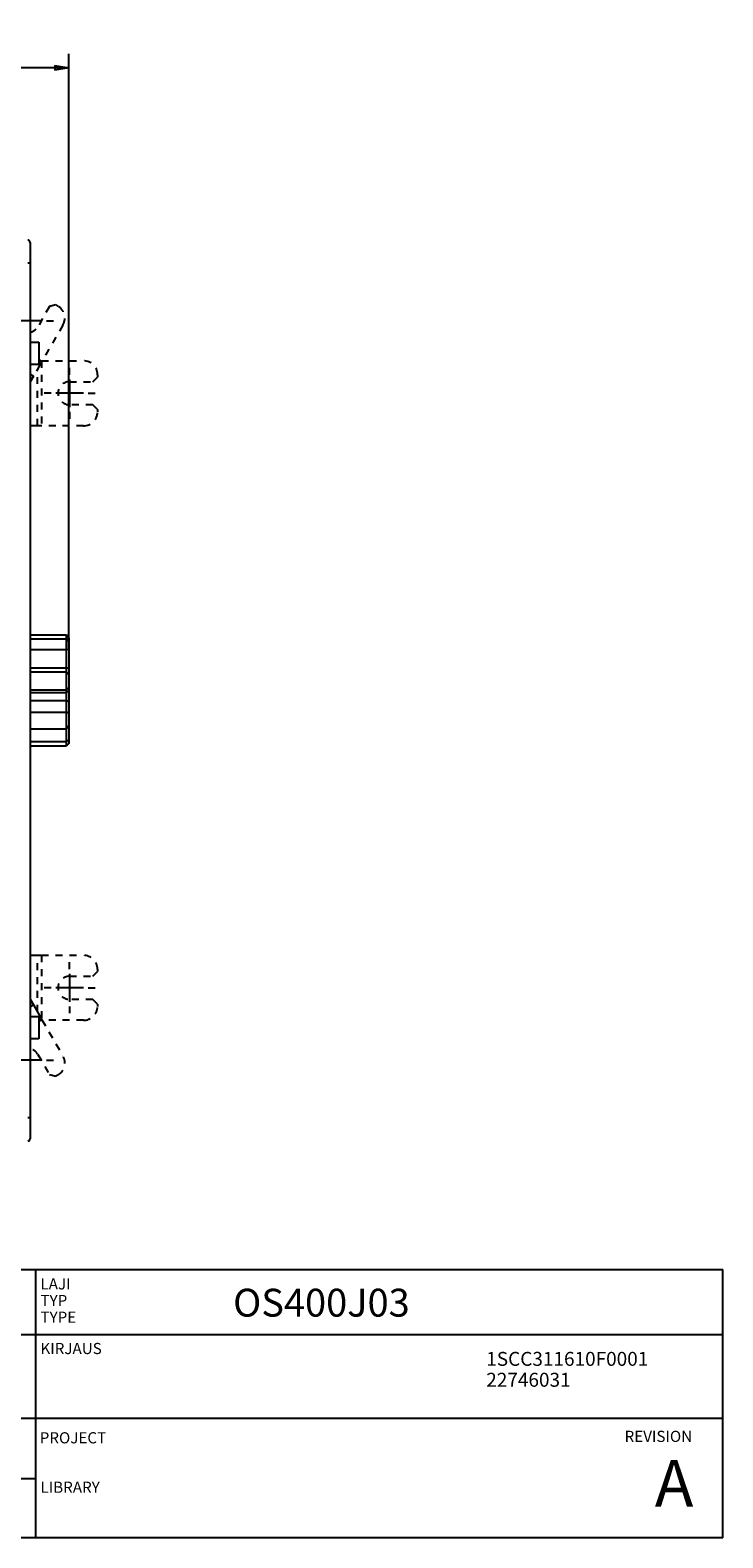
# Model space of a CAD drawing. Extents: x 123 to 814, y 34 to 555.
# Drawn here: x 665 to 814, y 35 to 359 of the extents above; entities that cross this region are included whole.
import ezdxf

# ---------------------------------------------------------------- set-up
doc = ezdxf.new("R2010")
doc.units = 0
doc.linetypes.add('HIDDEN', pattern=[4.5, 1.5, -1.5, 1.5])
for name, color, linetype in [('1', 7, 'CONTINUOUS'), ('204', 7, 'CONTINUOUS'), ('3', 7, 'CONTINUOUS'), ('5', 7, 'CONTINUOUS')]:
    doc.layers.add(name, color=color, linetype=linetype)
doc.styles.get("Standard").update_dxf_attribs({"font": 'monotxt.shx'})
doc.dimstyles.new('DSTYLE1', dxfattribs={"dimtxt": 6, "dimasz": 3, "dimexe": 3, "dimexo": 0, "dimgap": 2, "dimtad": 1, "dimrnd": 0.1, "dimzin": 3, "dimcen": 0.09, "dimazin": 3, "dimtp": 1, "dimtm": 1, "dimtfac": 1, "dimtofl": 0, "dimtmove": 0, "dimatfit": 3})

# ---------------------------------------------------------------- blocks, each defined once
blk = doc.blocks.new('_AH1')
at = {"color": 0, "linetype": 'CONTINUOUS'}
for p, q in [((-1, 0.166667), (0, 0)), ((-1, 0.166667), (-1, -0.166667)), ((0, 0), (-1, -0.166667)), ((0, 0), (-1, 0))]:
    blk.add_line(p, q, dxfattribs=at)
blk = doc.blocks.new('*D5213')
at = {"layer": '5', "color": 1, "linetype": 'CONTINUOUS'}
for p, q in [((417.80527, 278.2762), (417.80527, 354.35383)), ((673.11083, 226.03183), (673.11083, 354.35383)), ((417.80527, 351.35383), (545.45805, 351.35383)), ((673.11083, 351.35383), (545.45805, 351.35383))]:
    blk.add_line(p, q, dxfattribs=at)
at = {"layer": '5', "color": 1, "xscale": 3, "yscale": 3, "zscale": 3, "rotation": 180}
blk.add_blockref('_AH1', (417.80527, 351.35383), dxfattribs=at)
at = {"layer": '5', "color": 1, "xscale": 3, "yscale": 3, "zscale": 3}
blk.add_blockref('_AH1', (673.11083, 351.35383), dxfattribs=at)
at = {"layer": '5', "color": 1, "linetype": 'CONTINUOUS'}
blk.add_text('255,3', height=6, dxfattribs=at).set_placement((530.45805, 353.35483))
blk = doc.blocks.new('*TX30')
at = {"layer": '3', "color": 1, "linetype": 'CONTINUOUS'}
for s, p in [('1SCC311610F0001', (0, 0)), ('22746031', (0, -4.5))]:
    blk.add_text(s, height=3, dxfattribs=at).set_placement(p)

msp = doc.modelspace()

# ---------------------------------------------------------------- linework, layer by layer
at = {"layer": '1', "color": 40, "linetype": 'CONTINUOUS'}
for p, q in [((456.04181, 92.63325), (814.02586, 92.63325)), ((666.02726, 34.84358), (666.02726, 92.63325)), ((814.02586, 34.84358), (814.02586, 92.63325)), ((456.22655, 78.64158), (814.02586, 78.64158)), ((563.04077, 60.63625), (814.02586, 60.63625)), ((563.04077, 47.64785), (666.02726, 47.64785)), ((814.02586, 34.84358), (456.04181, 34.84358))]:
    msp.add_line(p, q, dxfattribs=at)
at = {"layer": '204', "color": 40, "linetype": 'CONTINUOUS'}
for p, q in [((664.80527, 313.7762), (664.80527, 309.2762)), ((664.80527, 309.2762), (664.30527, 309.2762)), ((664.80527, 309.2762), (664.80527, 271.9691)), ((670.33636, 300.31106), (670.76937, 300.06106)), ((664.80527, 292.27645), (666.70527, 292.27645)), ((666.70527, 292.27645), (666.70527, 287.47645)), ((666.70527, 287.47645), (664.80527, 287.47645)), ((666.70527, 288.51512), (667.35188, 288.1418)), ((666.70527, 288.27645), (667.27414, 288.27645)), ((666.90744, 287.37199), (666.70527, 287.48872)), ((664.80527, 285.38592), (665.5219, 284.97217)), ((666.38525, 274.27645), (664.80527, 274.27645)), ((664.80527, 271.9691), (664.80527, 265.9691)), ((664.80527, 265.9691), (664.80527, 168.58331)), ((672.61083, 229.16828), (664.80527, 229.16828)), ((664.80527, 228.37902), (672.61083, 228.37902)), ((673.11083, 228.64591), (672.61083, 229.16828)), ((672.61083, 228.37905), (672.61083, 229.16828)), ((672.61083, 226.13227), (672.61083, 228.37902)), ((673.11083, 227.75607), (672.61083, 228.37902)), ((673.11083, 228.64591), (673.11083, 227.75607)), ((673.11083, 227.75607), (673.11083, 226.03183)), ((664.80527, 226.13227), (672.61083, 226.13227)), ((673.11083, 226.03183), (672.61083, 226.13227)), ((672.61083, 222.19019), (672.61083, 226.13227)), ((673.11083, 226.03183), (673.11083, 222.12661)), ((664.80527, 222.19019), (672.61083, 222.19019)), ((664.80527, 221.32737), (672.61083, 221.32737)), ((672.61083, 221.32734), (672.61083, 222.19019)), ((672.61083, 217.42218), (672.61083, 221.32737)), ((673.11083, 222.12661), (673.11083, 220.74909)), ((673.11083, 220.74911), (673.11083, 217.82022)), ((673.11083, 217.82022), (673.11083, 217.26948)), ((664.80527, 217.42218), (672.61083, 217.42218)), ((664.80527, 216.86566), (672.61083, 216.86566)), ((664.80527, 215.16091), (672.61083, 215.16091)), ((672.61083, 216.86566), (672.61083, 217.42218)), ((672.61083, 215.16091), (672.61083, 216.86566)), ((672.61083, 212.6091), (672.61083, 215.16091)), ((673.11083, 217.26948), (673.11083, 214.95424)), ((673.11083, 214.95424), (673.11083, 212.42629)), ((664.80527, 212.6091), (672.61083, 212.6091)), ((672.61083, 209.02339), (672.61083, 212.6091)), ((673.11083, 212.42629), (672.61083, 212.6091)), ((673.11083, 212.42629), (673.11083, 209.67447)), ((664.80527, 209.02339), (672.61083, 209.02339)), ((673.11083, 209.67447), (672.61083, 209.02339)), ((672.61083, 206.31482), (672.61083, 209.02336)), ((673.11083, 209.6745), (673.11083, 209.59221)), ((673.11083, 209.59221), (673.11083, 206.62075)), ((664.80527, 206.31482), (672.61083, 206.31482)), ((664.80527, 205.38413), (672.61083, 205.38413)), ((673.11083, 206.62075), (672.61083, 206.31482)), ((672.61083, 205.38413), (672.61083, 206.31482)), ((673.11083, 205.9065), (672.61083, 205.38413)), ((673.11083, 206.62075), (673.11083, 205.9065)), ((664.80527, 168.58331), (664.80527, 162.58331)), ((664.80527, 162.58331), (664.80527, 125.2762)), ((664.80527, 160.27645), (666.38525, 160.27645)), ((666.38525, 160.27645), (667.27414, 160.27645)), ((664.80527, 150.82197), (665.5219, 149.58072)), ((665.5219, 149.58072), (664.80527, 149.16698)), ((665.5219, 149.58072), (666.90744, 147.1809)), ((664.80525, 147.07645), (666.70527, 147.07645)), ((666.70527, 147.06418), (666.90744, 147.1809)), ((666.70527, 147.07645), (666.70527, 142.27645)), ((667.35188, 146.4111), (666.70527, 146.03778)), ((667.27414, 146.27645), (666.70527, 146.27645)), ((666.90744, 147.1809), (667.35188, 146.4111)), ((666.70527, 142.27645), (664.80525, 142.27645)), ((664.80527, 125.2762), (664.30527, 125.2762)), ((664.80527, 125.2762), (664.80527, 120.7762))]:
    msp.add_line(p, q, dxfattribs=at)
at = {"layer": '204', "color": 40, "linetype": 'HIDDEN'}
for p, q in [((668.97033, 299.94503), (666.47033, 295.61491)), ((670.33636, 300.31106), (668.97033, 299.94503)), ((671.86745, 295.96298), (667.35188, 288.1418)), ((666.90744, 287.37199), (665.5219, 284.97217)), ((666.38525, 274.27645), (666.38525, 286.46754)), ((667.35188, 288.1418), (666.90744, 287.37199)), ((667.27414, 288.27645), (676.30527, 288.27645)), ((667.27414, 288.27645), (667.27414, 274.27645)), ((665.5219, 284.97217), (664.80527, 283.73093)), ((673.30527, 283.77645), (678.30527, 283.77645)), ((678.30527, 283.77645), (679.30527, 284.77645)), ((679.30527, 285.27645), (679.30527, 284.77645)), ((678.30527, 278.77645), (673.30527, 278.77645)), ((679.30527, 277.77645), (678.30527, 278.77645)), ((679.30527, 277.77645), (679.30527, 277.27645)), ((667.27414, 274.27645), (666.38525, 274.27645)), ((676.30527, 274.27645), (667.27414, 274.27645)), ((666.38525, 148.08536), (666.38525, 160.27645)), ((667.27414, 160.27645), (676.30527, 160.27645)), ((667.27414, 160.27645), (667.27414, 146.27645)), ((678.30527, 155.77645), (679.30527, 156.77645)), ((679.30527, 157.27645), (679.30527, 156.77645)), ((673.30527, 155.77645), (678.30527, 155.77645)), ((678.30527, 150.77645), (673.30527, 150.77645)), ((679.30527, 149.77645), (678.30527, 150.77645)), ((679.30527, 149.77645), (679.30527, 149.27645)), ((676.30527, 146.27645), (667.27414, 146.27645)), ((667.35188, 146.4111), (671.86745, 138.58992)), ((666.47033, 138.93799), (668.97033, 134.60786)), ((668.97033, 134.60786), (670.33636, 134.24184)), ((670.76937, 134.49184), (670.33636, 134.24184))]:
    msp.add_line(p, q, dxfattribs=at)
at = {"layer": '204', "color": 40, "linetype": 'CONTINUOUS'}
for points in [[(672.61085, 222.19016), (672.62342, 222.18878, -0.00020776), (672.63599, 222.18739, -0.000207544), (672.64856, 222.18598, -0.000207911), (672.66112, 222.18457, -0.000208931), (672.67368, 222.18315, -0.00020971), (672.68623, 222.18171, -0.000210418), (672.69878, 222.18027, -0.000211094), (672.71133, 222.17882, -0.000211883), (672.72387, 222.17735, -0.000212586), (672.73641, 222.17588, -0.000213357), (672.74895, 222.17439, -0.000214055), (672.76148, 222.1729, -0.000214832), (672.77401, 222.17139, -0.000215534), (672.78654, 222.16987, -0.00021631), (672.79906, 222.16834, -0.000217014), (672.81157, 222.16681, -0.000217795), (672.82409, 222.16526, -0.000218496), (672.8366, 222.1637, -0.000219267), (672.8491, 222.16213, -0.000219985), (672.86161, 222.16055, -0.0002208), (672.87411, 222.15895, -0.000221461), (672.8866, 222.15735, -0.000222127), (672.89909, 222.15574, -0.000222998), (672.91158, 222.15411, -0.000224191), (672.92406, 222.15248, -0.00022433), (672.93654, 222.15083, -0.000223714), (672.94901, 222.14917, -0.000226401), (672.96149, 222.1475, -0.000231875), (672.97398, 222.14582, -0.000225896), (672.98642, 222.14413, -0.000211437), (672.99878, 222.14245, -0.000234391), (673.01133, 222.14072, -0.000280889), (673.02417, 222.13894, -0.00021336), (673.03623, 222.13726, -0.000072175), (673.04713, 222.13574, -0.0003032), (673.06111, 222.13375, -0.000525007), (673.08264, 222.13067, -0.000257063), (673.11082, 222.12661, -0.000136118)], [(673.11082, 220.74909), (673.0984, 220.76351, 0.000023018), (673.08596, 220.77794, 0.000023043), (673.07352, 220.79237, 0.000023001), (673.06108, 220.8068, 0.000022887), (673.04864, 220.82123, 0.000022799), (673.03619, 220.83567, 0.00002272), (673.02374, 220.85011, 0.000022645), (673.01128, 220.86454, 0.000022557), (672.99882, 220.87898, 0.000022478), (672.98636, 220.89342, 0.000022393), (672.9739, 220.90786, 0.000022316), (672.96143, 220.92231, 0.00002223), (672.94895, 220.93675, 0.000022152), (672.93647, 220.9512, 0.000022067), (672.92399, 220.96565, 0.00002199), (672.91151, 220.9801, 0.000021904), (672.89902, 220.99455, 0.000021827), (672.88653, 221.009, 0.000021741), (672.87404, 221.02346, 0.000021665), (672.86154, 221.03791, 0.000021583), (672.84903, 221.05237, 0.000021503), (672.83653, 221.06683, 0.000021407), (672.82402, 221.08129, 0.000021345), (672.81151, 221.09575, 0.000021298), (672.79899, 221.11022, 0.00002117), (672.78647, 221.12468, 0.00002096), (672.77396, 221.13914, 0.000021061), (672.76142, 221.15362, 0.000021393), (672.74887, 221.16811, 0.000020721), (672.73636, 221.18256, 0.000019294), (672.72393, 221.19691, 0.000021184), (672.71129, 221.2115, 0.000025089), (672.69835, 221.22643, 0.000019033), (672.6862, 221.24045, 0.000006657), (672.67521, 221.25313, 0.000026599), (672.6611, 221.26941, 0.000045421), (672.63934, 221.29449, 0.000022177), (672.61085, 221.32734, 0.000011767)], [(673.11082, 217.8202), (673.0984, 217.81035, 0.000032891), (673.08596, 217.8005, 0.000032885), (673.07352, 217.79065, 0.000032838), (673.06108, 217.78078, 0.000032747), (673.04864, 217.77092, 0.000032671), (673.03619, 217.76104, 0.000032602), (673.02374, 217.75117, 0.000032534), (673.01128, 217.74128, 0.00003246), (672.99882, 217.73139, 0.000032391), (672.98636, 217.7215, 0.000032318), (672.9739, 217.7116, 0.00003225), (672.96143, 217.70169, 0.000032177), (672.94895, 217.69178, 0.000032109), (672.93647, 217.68186, 0.000032037), (672.92399, 217.67194, 0.00003197), (672.91151, 217.66201, 0.000031899), (672.89902, 217.65208, 0.000031831), (672.88653, 217.64214, 0.000031758), (672.87404, 217.6322, 0.000031693), (672.86154, 217.62225, 0.000031627), (672.84903, 217.6123, 0.000031554), (672.83653, 217.60234, 0.000031468), (672.82402, 217.59237, 0.000031424), (672.81151, 217.5824, 0.000031409), (672.79899, 217.57242, 0.000031266), (672.78647, 217.56244, 0.000031008), (672.77396, 217.55246, 0.000031209), (672.76142, 217.54246, 0.000031764), (672.74887, 217.53245, 0.000030804), (672.73636, 217.52246, 0.000028715), (672.72393, 217.51254, 0.000031606), (672.71129, 217.50244, 0.000037551), (672.69835, 217.49211, 0.000028479), (672.6862, 217.4824, 0.000009849), (672.67521, 217.47362, 0.00003999), (672.6611, 217.46234, 0.000068523), (672.63934, 217.44494, 0.000033453), (672.61085, 217.42215, 0.000017728)], [(672.61085, 216.86568), (672.62343, 216.8759, -0.000032767), (672.636, 216.8861, -0.000032735), (672.64857, 216.8963, -0.000032819), (672.66113, 216.9065, -0.000033033), (672.67369, 216.91669, -0.0000332), (672.68625, 216.92687, -0.000033352), (672.69881, 216.93705, -0.000033499), (672.71136, 216.94722, -0.000033668), (672.7239, 216.95739, -0.000033821), (672.73644, 216.96755, -0.000033987), (672.74898, 216.9777, -0.000034139), (672.76152, 216.98785, -0.000034307), (672.77405, 216.998, -0.00003446), (672.78657, 217.00813, -0.000034628), (672.79909, 217.01826, -0.000034782), (672.81161, 217.02839, -0.000034952), (672.82413, 217.0385, -0.000035106), (672.83664, 217.04862, -0.000035274), (672.84914, 217.05872, -0.000035432), (672.86165, 217.06882, -0.000035608), (672.87415, 217.07891, -0.000035757), (672.88664, 217.089, -0.000035909), (672.89913, 217.09908, -0.000036093), (672.91162, 217.10915, -0.000036332), (672.9241, 217.11922, -0.000036397), (672.93658, 217.12928, -0.000036341), (672.94904, 217.13933, -0.000036822), (672.96152, 217.14939, -0.000037763), (672.97401, 217.15945, -0.000036829), (672.98645, 217.16947, -0.000034505), (672.9988, 217.17942, -0.000038307), (673.01136, 217.18952, -0.000045986), (673.0242, 217.19985, -0.000034954), (673.03625, 217.20954, -0.000011785), (673.04714, 217.21831, -0.000049785), (673.06113, 217.22954, -0.000086407), (673.08265, 217.24683, -0.000042355), (673.11082, 217.26946, -0.000022432)], [(672.61085, 215.16093), (672.62342, 215.15559, 0.00011577), (672.63599, 215.15026, 0.000115729), (672.64856, 215.14494, 0.000115989), (672.66112, 215.13963, 0.000116578), (672.67368, 215.13433, 0.000117048), (672.68623, 215.12903, 0.00011748), (672.69878, 215.12375, 0.0001179), (672.71133, 215.11847, 0.000118375), (672.72387, 215.1132, 0.000118811), (672.73641, 215.10794, 0.000119278), (672.74895, 215.10268, 0.000119713), (672.76148, 215.09744, 0.000120186), (672.77401, 215.09221, 0.000120624), (672.78654, 215.08698, 0.000121098), (672.79906, 215.08176, 0.000121539), (672.81157, 215.07655, 0.000122018), (672.82409, 215.07135, 0.000122459), (672.8366, 215.06616, 0.000122934), (672.8491, 215.06098, 0.000123387), (672.86161, 215.0558, 0.000123888), (672.87411, 215.05064, 0.000124311), (672.8866, 215.04548, 0.000124731), (672.89909, 215.04034, 0.000125273), (672.91158, 215.0352, 0.000125991), (672.92406, 215.03007, 0.000126125), (672.93654, 215.02495, 0.000125828), (672.94901, 215.01984, 0.000127394), (672.96149, 215.01474, 0.000130523), (672.97398, 215.00963, 0.000127221), (672.98642, 215.00456, 0.000119133), (672.99878, 214.99953, 0.00013211), (673.01133, 214.99442, 0.000158373), (673.02417, 214.98921, 0.000120391), (673.03623, 214.98432, 0.000040793), (673.04713, 214.9799, 0.000171123), (673.06111, 214.97425, 0.000296578), (673.08264, 214.96558, 0.000145382), (673.11082, 214.95423, 0.000077031)], [(672.99706, 209.52631), (672.99991, 209.52795, 0.000041037), (673.00275, 209.52959, 0.000041026), (673.0056, 209.53123, 0.000041032), (673.00845, 209.53287, 0.00004106), (673.0113, 209.53451, 0.000041079), (673.01414, 209.53615, 0.000041097), (673.01699, 209.53779, 0.000041113), (673.01984, 209.53943, 0.000041133), (673.02268, 209.54107, 0.00004115), (673.02553, 209.54271, 0.00004117), (673.02838, 209.54435, 0.000041187), (673.03122, 209.546, 0.000041207), (673.03407, 209.54764, 0.000041224), (673.03691, 209.54928, 0.000041243), (673.03976, 209.55093, 0.000041261), (673.0426, 209.55257, 0.000041281), (673.04545, 209.55422, 0.000041298), (673.04829, 209.55586, 0.000041316), (673.05114, 209.55751, 0.000041335), (673.05398, 209.55916, 0.000041361), (673.05683, 209.56081, 0.00004137), (673.05967, 209.56245, 0.000041369), (673.06251, 209.5641, 0.000041416), (673.06536, 209.56575, 0.00004151), (673.0682, 209.5674, 0.000041424), (673.07104, 209.56905, 0.00004119), (673.07389, 209.5707, 0.000041566), (673.07673, 209.57235, 0.000042431), (673.07958, 209.57401, 0.000041239), (673.08241, 209.57566, 0.000038519), (673.08523, 209.5773, 0.00004254), (673.0881, 209.57896, 0.000050747), (673.09103, 209.58067, 0.000038522), (673.09378, 209.58227, 0.000013194), (673.09627, 209.58372, 0.000054395), (673.09946, 209.58558, 0.000093678), (673.10438, 209.58845, 0.000045808), (673.11082, 209.59221, 0.00002427)]]:
    msp.add_lwpolyline(points, format="xyb", dxfattribs=at)
for centre, start, end in [((664.30527, 313.7762), 0, 90), ((664.30527, 120.7762), 270, 360)]:
    msp.add_arc(centre, 0.5, start, end, dxfattribs=at)
at = {"layer": '204', "color": 40, "linetype": 'HIDDEN'}
for centre, radius, start, end in [((669.26937, 297.46298), 3, 330, 420), ((664.30527, 296.86491), 2.5, 281.53696, 330), ((676.30527, 285.27645), 3, 0, 90), ((673.30527, 281.27645), 2.5, 90, 270), ((676.30527, 277.27645), 3, 270, 360), ((676.30527, 157.27645), 3, 0, 90), ((673.30527, 153.27645), 2.5, 90, 270), ((676.30527, 149.27645), 3, 270, 360), ((664.30527, 137.68799), 2.5, 30, 78.463041), ((669.26937, 137.08992), 3, 300, 390)]:
    msp.add_arc(centre, radius, start, end, dxfattribs=at)
at = {"layer": '5', "color": 1, "linetype": 'CONTINUOUS'}
for p, q in [((667.30527, 296.86491), (661.30527, 296.86491)), ((668.30527, 296.86491), (669.80527, 296.86491)), ((673.30527, 285.27645), (673.30527, 286.77645)), ((673.30527, 284.27645), (673.30527, 278.27645)), ((669.30527, 281.27645), (667.80527, 281.27645)), ((676.30527, 281.27645), (670.30527, 281.27645)), ((677.30527, 281.27645), (678.80527, 281.27645)), ((673.30527, 277.27645), (673.30527, 275.77645)), ((673.30527, 157.27645), (673.30527, 158.77645)), ((673.30527, 156.27645), (673.30527, 150.27645)), ((669.30527, 153.27645), (667.80527, 153.27645)), ((676.30527, 153.27645), (670.30527, 153.27645)), ((677.30527, 153.27645), (678.80527, 153.27645)), ((673.30527, 149.27645), (673.30527, 147.77645)), ((667.30527, 137.68799), (661.30527, 137.68799)), ((668.30527, 137.68799), (669.80527, 137.68799))]:
    msp.add_line(p, q, dxfattribs=at)

# ---------------------------------------------------------------- block references
at = {"layer": '3'}
msp.add_blockref('*TX30', (763.05752, 71.87954), dxfattribs=at)

# ---------------------------------------------------------------- texts
at = {"layer": '1', "color": 40, "linetype": 'CONTINUOUS', "width": 1}
for s, p in [('LAJI', (667.03052, 88.33031)), ('TYP', (667.03052, 84.73958)), ('TYPE', (667.03052, 81.14945)), ('KIRJAUS', (667.03052, 74.41102)), ('PROJECT', (666.87127, 55.18686)), ('REVISION', (792.86222, 55.48957)), ('LIBRARY', (667.03052, 44.53829))]:
    msp.add_text(s, height=2.399759, dxfattribs=at).set_placement(p)
at = {"layer": '1', "color": 4, "linetype": 'CONTINUOUS'}
msp.add_text('OS400J03', height=6, dxfattribs=at).set_placement((708.52504, 82.47408))
at = {"layer": '1', "color": 40, "linetype": 'CONTINUOUS'}
msp.add_text('A', height=10, dxfattribs=at).set_placement((799.37178, 41.58277))

# ---------------------------------------------------------------- dimensions: what is measured, and where the dimension line sits
at = {"layer": '5', "color": 1, "linetype": 'CONTINUOUS'}
dim = msp.add_linear_dim(base=(673.11083, 351.35383), p1=(417.80527, 278.2762), p2=(673.11083, 226.03183), dimstyle='DSTYLE1', override={"dimblk": '_AH1', "dimsah": 0}, dxfattribs=at)
dim.commit()
dim.dimension.update_dxf_attribs({"geometry": '*D5213', "text_midpoint": (545.45805, 356.35483), "dimtype": 128})

doc.saveas('drawing.dxf')
